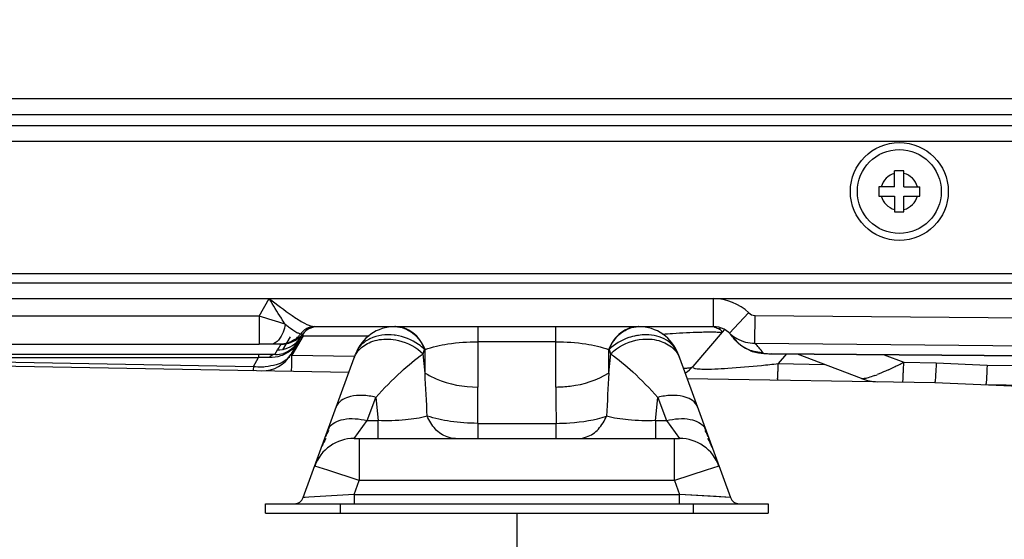
# Model space of a CAD drawing. Units: millimetres. Extents: x 7938 to 9637, y -2394 to -691.
# Drawn here: x 8727 to 8833, y -1417 to -1361 of the extents above; entities that cross this region are included whole.
import ezdxf

# ---------------------------------------------------------------- set-up
doc = ezdxf.new("R2010")
doc.units = ezdxf.units.MM
doc.styles.get("Standard").update_dxf_attribs({"font": 'arial.ttf'})
doc.dimstyles.new('副本 Standard1', dxfattribs={"dimtxt": 25, "dimasz": 20, "dimexe": 5, "dimexo": 0.0625, "dimgap": 10, "dimtad": 1, "dimdec": 0, "dimzin": 0, "dimdsep": 46, "dimtxsty": 'Standard', "dimcen": 0.09, "dimadec": 0, "dimazin": 0, "dimtfac": 1, "dimtdec": 0, "dimtofl": 0, "dimtmove": 0, "dimatfit": 3, "dimfxl": 1, "dimtolj": 1, "dimtzin": 0, "dimarcsym": 0})

# ---------------------------------------------------------------- blocks, each defined once
blk = doc.blocks.new('*D80')
at = {"color": 0, "lineweight": -2}
for p, q in [((8647.72, -1362.79), (8647.72, -1522.93)), ((9431.72, -1388.59), (9431.72, -1522.93)), ((8667.72, -1517.93), (9411.72, -1517.93))]:
    blk.add_line(p, q, dxfattribs=at)
at = {"color": 0}
for points in [[(8667.72, -1514.6), (8667.72, -1521.27), (8647.72, -1517.93)], [(9411.72, -1521.27), (9411.72, -1514.6), (9431.72, -1517.93)]]:
    blk.add_solid(points, dxfattribs=at)
at = {"layer": 'Defpoints', "color": 0}
for p in [(8647.72, -1362.73), (9431.72, -1388.53), (9431.72, -1517.93)]:
    blk.add_point(p, dxfattribs=at)
at = {"color": 0, "insert": (9039.72, -1495.17), "char_height": 25, "attachment_point": 5}
blk.add_mtext('\\A1;{780 W}', dxfattribs=at)
blk = doc.blocks.new('*D81')
at = {"color": 0, "lineweight": -2}
for p, q in [((9296.72, -1412.28), (9296.72, -1476.7)), ((8780.72, -1414.28), (8780.72, -1476.7)), ((8800.72, -1471.7), (9276.72, -1471.7))]:
    blk.add_line(p, q, dxfattribs=at)
at = {"color": 0}
for points in [[(8800.72, -1468.36), (8800.72, -1475.03), (8780.72, -1471.7)], [(9276.72, -1475.03), (9276.72, -1468.36), (9296.72, -1471.7)]]:
    blk.add_solid(points, dxfattribs=at)
at = {"layer": 'Defpoints', "color": 0}
for p in [(9296.72, -1412.22), (8780.72, -1414.22), (9296.72, -1471.7)]:
    blk.add_point(p, dxfattribs=at)
at = {"color": 0, "insert": (9038.72, -1448.93), "char_height": 25, "attachment_point": 5}
blk.add_mtext('\\A1;516 W1', dxfattribs=at)

msp = doc.modelspace()

# ---------------------------------------------------------------- linework, layer by layer
at = {"color": 7}
for p, q in [((8697.31, -1369.75), (9182.14, -1369.75)), ((9182.14, -1371.49), (8697.31, -1371.49)), ((8697.31, -1372.64), (9182.14, -1372.64)), ((9182.14, -1374.37), (8697.31, -1374.37)), ((8821.22, -1379.22), (8821.22, -1377.52)), ((8822.22, -1377.52), (8821.22, -1377.52)), ((8822.22, -1379.22), (8822.22, -1377.52)), ((8819.52, -1379.22), (8819.52, -1380.22)), ((8821.22, -1379.22), (8819.52, -1379.22)), ((8822.22, -1379.22), (8823.92, -1379.22)), ((8823.92, -1380.22), (8823.92, -1379.22)), ((8819.52, -1380.22), (8821.22, -1380.22)), ((8821.22, -1380.22), (8821.22, -1381.92)), ((8822.22, -1381.92), (8822.22, -1380.22)), ((8822.22, -1380.22), (8823.92, -1380.22)), ((8821.22, -1381.92), (8822.22, -1381.92)), ((8651.72, -1388.53), (9431.72, -1388.53)), ((9431.12, -1389.56), (8652.32, -1389.56)), ((8655.19, -1391.22), (9428.26, -1391.22)), ((8753.1, -1393.09), (8754.18, -1391.22)), ((8801.78, -1391.22), (8801.78, -1394.22)), ((8753.1, -1393.09), (8669.11, -1393.09)), ((8753.1, -1393.09), (8753.1, -1396.09)), ((8805.57, -1392.74), (8803.5, -1394.91)), ((8806.24, -1396.01), (8806.26, -1393.02)), ((8806.26, -1393.02), (8978.23, -1394.52)), ((8759.04, -1394.22), (8801.78, -1394.22)), ((8776.53, -1394.22), (8776.53, -1400.7)), ((8784.91, -1400.7), (8784.91, -1394.22)), ((8755.62, -1396.72), (8756.44, -1395.3)), ((8757.64, -1395.22), (8756.49, -1397.22)), ((8757.8, -1395.22), (8756.61, -1397.28)), ((8757.8, -1395.22), (8757.8, -1395.03)), ((8757.8, -1395.22), (8764.88, -1395.22)), ((8802.96, -1394.55), (8799.59, -1398.5)), ((8803.84, -1395.3), (8804.68, -1396.2)), ((8669.11, -1396.09), (8753.1, -1396.09)), ((8784.91, -1395.84), (8776.53, -1395.84)), ((8804.68, -1396.2), (8805.74, -1396.8)), ((8806.24, -1396.01), (8978.22, -1397.52)), ((8753.03, -1397.2), (8711.62, -1397.2)), ((8753.03, -1397.2), (8753.03, -1397.54)), ((8754.76, -1397.21), (8755.05, -1396.72)), ((8754.87, -1397.21), (8754.76, -1397.21)), ((8756.61, -1397.28), (8756.43, -1397.29)), ((8756.61, -1397.28), (8763.31, -1397.4)), ((8757.82, -1412.56), (8763.42, -1397.18)), ((8770.67, -1397.14), (8770.83, -1396.68)), ((8770.88, -1399.2), (8770.67, -1397.14)), ((8770.88, -1396.68), (8770.83, -1396.68)), ((8770.88, -1399.2), (8770.88, -1396.68)), ((8790.56, -1396.68), (8790.56, -1399.2)), ((8790.61, -1396.68), (8790.56, -1396.68)), ((8790.77, -1397.14), (8790.56, -1399.2)), ((8790.61, -1396.68), (8790.77, -1397.14)), ((8798.02, -1397.18), (8803.62, -1412.56)), ((8805.78, -1396.82), (8805.74, -1396.8)), ((8807.16, -1397.07), (8805.78, -1396.82)), ((8808.01, -1397.13), (8978.22, -1398.54)), ((8978.22, -1398.55), (8808.01, -1397.14)), ((8809.62, -1397.15), (8808.74, -1398.19)), ((8817.68, -1399.8), (8810.8, -1397.16)), ((8820.09, -1397.24), (8822.19, -1398.04)), ((8762.71, -1399.14), (8686.71, -1397.81)), ((8713.4, -1397.54), (8753.03, -1397.54)), ((8713.63, -1397.81), (8752.48, -1398.49)), ((8752.48, -1398.49), (8753.03, -1397.54)), ((8808.74, -1398.19), (8813.71, -1398.28)), ((8822.19, -1398.04), (8825.68, -1398.1)), ((8825.68, -1398.1), (8831.13, -1398.34)), ((8831.13, -1398.34), (8985.23, -1400.11)), ((8798.96, -1399.77), (8825.52, -1400.23)), ((8825.52, -1400.23), (8839.05, -1400.82)), ((8985.18, -1402.24), (8830.99, -1400.47)), ((8764.68, -1404.3), (8765.59, -1401.81)), ((8765.59, -1401.81), (8765.84, -1404.3)), ((8795.6, -1404.3), (8795.85, -1401.81)), ((8795.85, -1401.81), (8796.76, -1404.3)), ((8763.28, -1406.22), (8764.68, -1404.3)), ((8764.68, -1404.3), (8765.84, -1404.3)), ((8765.84, -1406.22), (8765.84, -1404.3)), ((8776.52, -1404.6), (8776.52, -1406.22)), ((8776.52, -1404.6), (8784.92, -1404.6)), ((8784.92, -1406.22), (8784.92, -1404.6)), ((8795.6, -1404.3), (8796.76, -1404.3)), ((8795.6, -1404.3), (8795.6, -1406.22)), ((8796.76, -1404.3), (8798.16, -1406.22)), ((8763.28, -1406.22), (8798.16, -1406.22)), ((8763.82, -1406.22), (8763.82, -1410.72)), ((8797.63, -1410.72), (8797.63, -1406.22)), ((8760.44, -1409.63), (8759.06, -1409.18)), ((8763.82, -1410.72), (8760.44, -1409.63)), ((8801, -1409.63), (8797.63, -1410.72)), ((8802.39, -1409.18), (8801, -1409.63)), ((8763.27, -1412.22), (8763.82, -1410.72)), ((8797.63, -1410.72), (8763.82, -1410.72)), ((8797.63, -1410.72), (8798.17, -1412.22)), ((8763.27, -1412.22), (8757.82, -1412.56)), ((8763.27, -1412.22), (8763.27, -1413.22)), ((8763.27, -1412.22), (8798.17, -1412.22)), ((8803.62, -1412.56), (8798.17, -1412.22)), ((8802.07, -1412.46), (8798.17, -1412.22)), ((8798.17, -1413.22), (8798.17, -1412.22)), ((8753.79, -1414.22), (8753.79, -1413.22)), ((8753.79, -1413.22), (8807.66, -1413.22)), ((8758.02, -1412.55), (8757.82, -1412.56)), ((8761.79, -1413.22), (8761.79, -1414.22)), ((8799.66, -1414.22), (8799.66, -1413.22)), ((8803.62, -1412.56), (8802.07, -1412.46)), ((8807.66, -1413.22), (8807.66, -1414.22)), ((8753.79, -1414.22), (8807.66, -1414.22))]:
    msp.add_line(p, q, dxfattribs=at)
msp.add_lwpolyline([(8805.78, -1396.82), (8805.96, -1396.88), (8806.61, -1397.04), (8807.18, -1397.11), (8807.83, -1397.14), (8808.01, -1397.14)], dxfattribs=at)
for centre, radius in [((8939.72, -1110.32), 253.34), ((8939.72, -1110.32), 251.77), ((8821.72, -1379.72), 5.25), ((8821.72, -1379.72), 4.5)]:
    msp.add_circle(centre, radius, dxfattribs=at)
for centre, radius, start, end in [((8821.72, -1379.72), 2, 104.4788, 165.5221), ((8821.72, -1379.72), 2, 14.478, 75.5212), ((8821.72, -1379.72), 2, 194.478, 255.5214), ((8821.72, -1379.72), 2, 284.4788, 345.5221), ((8801.78, -1396.72), 5.5, 46.3361, 90), ((8641.03, -1760.06), 383.7, 72.5811, 73.018), ((8806.27, -1392.01), 1.01, 226.308, 269.4346), ((8759.38, -1396.22), 2, 99.6748, 150), ((8767.65, -1398.72), 4.5, 90, 160), ((8767.65, -1397.02), 2.8, 89.1139, 89.9998), ((8793.79, -1397.02), 2.8, 90.0002, 90.8861), ((8793.79, -1398.72), 4.5, 20, 90), ((8801.78, -1396.72), 2.5, 34.4202, 90), ((8755.17, -1393.17), 3, 305.9694, 315.5897), ((8755.21, -1393.2), 2.94, 315.5538, 322.8114), ((8755.42, -1393.12), 3.02, 311.288, 319.0398), ((8759.09, -1396.13), 1.92, 138.2402, 143.3085), ((8755.18, -1393.8), 2.84, 326.4664, 329.9843), ((8752.9, -1454.29), 59.28, 85.2538, 85.4097), ((8759.13, -1396.16), 1.97, 126.1442, 138.2547), ((8755.52, -1393.21), 2.89, 319.0646, 322.0441), ((8766.92, -1400.62), 5.52, 81.7433, 83.0428), ((8794.54, -1400.69), 5.59, 98.1598, 100.3732), ((8794.51, -1400.47), 5.37, 89.0517, 98.2163), ((8800.98, -1390.64), 4.05, 289.3349, 293.0231), ((8806.22, -1392.06), 3.94, 226.3302, 228.1572), ((8806.26, -1392.02), 3.99, 228.1754, 240.7938), ((8806.95, -1393.17), 3.77, 214.4211, 216.8369), ((8753.18, -1476.92), 80.83, 89.1261, 90.0564), ((8759.38, -1399.22), 5.01, 142.062, 149.9994), ((8754.25, -1394.03), 3.53, 327.1027, 329.9902), ((8754.9, -1394.41), 2.78, 326.3852, 329.9879), ((8801.74, -1400.71), 6.5, 42.2271, 46.2567), ((8801.74, -1400.71), 6.5, 38.3683, 42.226), ((8753.06, -1526.03), 128.83, 89.4844, 90.0132), ((8753.45, -1395.47), 3.5, 269, 329.9996), ((8753.26, -1501.17), 103.97, 89.1736, 89.4703), ((8754.83, -1394.29), 2.93, 270.6467, 287.024), ((8754.85, -1394.35), 2.86, 287.0673, 290.0998), ((8754.98, -1396.35), 1.74, 322.718, 329.9363), ((8590.64, -1393.45), 166.01, 358.412, 358.6791), ((8765.73, -1398.54), 2.63, 155.9088, 159.9868), ((8795.71, -1398.54), 2.64, 20.0151, 24.3894), ((8807.12, -1393.01), 4.02, 248.8923, 250.589), ((8801.74, -1400.71), 6.5, 34.4153, 38.3665), ((8753.28, -1391.07), 7.46, 263.8386, 271.0177), ((8753.29, -1391.78), 6.75, 271.0524, 273.9048), ((8796.93, -1396.23), 3.5, 302.5722, 319.5601), ((8790.16, -1229.9), 169.31, 275.6885, 276.2983), ((8642.79, -1394.36), 165.99, 358.4119, 358.6791), ((8803.76, -1362.62), 39.93, 294.884, 296.6549), ((8803.11, -1361.31), 41.39, 296.639, 297.4415), ((8681.55, -1394.48), 140.69, 358.0888, 358.551), ((7827.21, -1448.8), 944.97, 2.72793, 3.00893), ((9734.27, -1448.8), 945, 176.99108, 177.27207), ((8813.73, -1385.36), 15.1, 290.8781, 291.8437), ((8819.47, -1395.13), 5, 249.0472, 269), ((8324.7, -1400.73), 451.84, 359.5099, 0.0048), ((9236.63, -1400.73), 451.72, 179.9951, 180.4901), ((8762.65, -1403.32), 1.38, 149.7695, 159.9559), ((8798.79, -1403.32), 1.38, 20.0419, 30.034), ((8764.38, -1407.72), 4.5, 148.7127, 158.0089), ((8761.74, -1405.81), 1.37, 149.9355, 159.9394), ((8799.7, -1405.81), 1.37, 20.0645, 30.329), ((8797.07, -1407.72), 4.5, 21.9914, 31.2878), ((8763.28, -1410.72), 4.5, 90, 160), ((8764.01, -1408.72), 4.5, 146.5383, 158.0665), ((8798.16, -1410.72), 4.5, 20, 90), ((8797.43, -1408.72), 4.5, 20, 33.462), ((8756.88, -1412.22), 1, 270, 340), ((8804.56, -1412.22), 1, 200, 270)]:
    msp.add_arc(centre, radius, start, end, dxfattribs=at)
for points, knots in [([(8754.18, -1391.22), (8754.99, -1391.83), (8756.14, -1392.72), (8757.63, -1393.71), (8758.34, -1394.07), (8758.67, -1394.16)], [0, 0, 0, 0, 0.565442, 0.809458, 1, 1, 1, 1]), ([(8755.89, -1393.96), (8755.75, -1393.75), (8755.15, -1392.85), (8754.6, -1391.93), (8754.18, -1391.22)], [0, 0, 0, 0, 0.23245, 1, 1, 1, 1]), ([(8755.89, -1393.96), (8755.85, -1394.24), (8755.65, -1395.07), (8755.01, -1396.07), (8754.41, -1396.1)], [0, 0, 0, 0, 0.326941, 1, 1, 1, 1]), ([(8755.89, -1393.96), (8756.01, -1394.05), (8756.42, -1394.36), (8756.83, -1394.69), (8757.15, -1394.86)], [0, 0, 0, 0, 0.293299, 1, 1, 1, 1]), ([(8767.69, -1394.22), (8768.35, -1394.23), (8769.75, -1394.78), (8770.56, -1396), (8770.83, -1396.68)], [0, 0, 0, 0, 0.470954, 1, 1, 1, 1]), ([(8770.88, -1396.68), (8770.6, -1395.99), (8769.78, -1394.76), (8768.36, -1394.22), (8767.7, -1394.22)], [0, 0, 0, 0, 0.529231, 1, 1, 1, 1]), ([(8793.75, -1394.22), (8793.09, -1394.22), (8791.66, -1394.76), (8790.84, -1395.99), (8790.56, -1396.68)], [0, 0, 0, 0, 0.470769, 1, 1, 1, 1]), ([(8790.61, -1396.68), (8790.88, -1396), (8791.69, -1394.78), (8793.09, -1394.23), (8793.75, -1394.22)], [0, 0, 0, 0, 0.529046, 1, 1, 1, 1]), ([(8757.15, -1394.86), (8757.19, -1394.87), (8757.32, -1394.93), (8757.45, -1394.98), (8757.55, -1394.98)], [0, 0, 0, 0, 0.293321, 1, 1, 1, 1]), ([(8757.55, -1394.98), (8757.58, -1394.98), (8757.65, -1394.98), (8757.72, -1394.98), (8757.77, -1394.99)], [0, 0, 0, 0, 0.342935, 1, 1, 1, 1]), ([(8757.77, -1394.99), (8757.78, -1394.99), (8757.78, -1394.99), (8757.8, -1394.99), (8757.8, -1394.99)], [0, 0, 0, 0, 0.764538, 1, 1, 1, 1]), ([(8767.58, -1395.14), (8766.71, -1395.03), (8765.35, -1395.18), (8763.97, -1396.15), (8763.55, -1396.83), (8763.42, -1397.18)], [0, 0, 0, 0, 0.533239, 0.773296, 1, 1, 1, 1]), ([(8770.83, -1396.68), (8770.63, -1396.48), (8769.73, -1395.73), (8768.58, -1395.28), (8767.71, -1395.15)], [0, 0, 0, 0, 0.245661, 1, 1, 1, 1]), ([(8793.53, -1395.19), (8793.25, -1395.24), (8792.19, -1395.51), (8791.19, -1396.1), (8790.61, -1396.68)], [0, 0, 0, 0, 0.254026, 1, 1, 1, 1]), ([(8798.02, -1397.18), (8797.8, -1396.56), (8796.78, -1395.43), (8795.34, -1395.11), (8794.6, -1395.1)], [0, 0, 0, 0, 0.467644, 1, 1, 1, 1]), ([(8796.34, -1395.02), (8796.7, -1394.99), (8798.04, -1394.9), (8799.38, -1394.83), (8800.36, -1394.81)], [0, 0, 0, 0, 0.269819, 1, 1, 1, 1]), ([(8800.36, -1394.81), (8800.48, -1394.8), (8800.92, -1394.79), (8801.36, -1394.78), (8801.68, -1394.79)], [0, 0, 0, 0, 0.283913, 1, 1, 1, 1]), ([(8801.68, -1394.79), (8801.76, -1394.79), (8802.02, -1394.79), (8802.28, -1394.8), (8802.45, -1394.82)], [0, 0, 0, 0, 0.320646, 1, 1, 1, 1]), ([(8802.42, -1394.5), (8802.41, -1394.49), (8802.37, -1394.47), (8802.34, -1394.46), (8802.32, -1394.45)], [0, 0, 0, 0, 0.483782, 1, 1, 1, 1]), ([(8802.55, -1394.57), (8802.53, -1394.55), (8802.49, -1394.53), (8802.45, -1394.51), (8802.42, -1394.5)], [0, 0, 0, 0, 0.47387, 1, 1, 1, 1]), ([(8802.45, -1394.82), (8802.49, -1394.83), (8802.54, -1394.83), (8802.67, -1394.89), (8802.64, -1394.92)], [0, 0, 0, 0, 0.485081, 1, 1, 1, 1]), ([(8802.6, -1394.61), (8802.59, -1394.6), (8802.58, -1394.59), (8802.56, -1394.57), (8802.55, -1394.57)], [0, 0, 0, 0, 0.483144, 1, 1, 1, 1]), ([(8802.64, -1394.92), (8802.66, -1394.9), (8802.7, -1394.85), (8802.71, -1394.79), (8802.7, -1394.76)], [0, 0, 0, 0, 0.536183, 1, 1, 1, 1]), ([(8755.32, -1396.12), (8755.29, -1396.12), (8754.98, -1396.11), (8754.68, -1396.1), (8754.41, -1396.1)], [0, 0, 0, 0, 0.124141, 1, 1, 1, 1]), ([(8755.43, -1396.14), (8755.44, -1396.14), (8755.37, -1396.13), (8755.35, -1396.13), (8755.32, -1396.12)], [0, 0, 0, 0, 0.228675, 1, 1, 1, 1]), ([(8763.79, -1396.74), (8764.13, -1396.36), (8765.13, -1395.71), (8766.29, -1395.54), (8766.91, -1395.55)], [0, 0, 0, 0, 0.454979, 1, 1, 1, 1]), ([(8766.91, -1395.55), (8767.29, -1395.56), (8768.66, -1395.75), (8769.96, -1396.44), (8770.67, -1397.14)], [0, 0, 0, 0, 0.27643, 1, 1, 1, 1]), ([(8770.88, -1396.68), (8771.67, -1396.4), (8773.55, -1395.97), (8775.46, -1395.84), (8776.53, -1395.84)], [0, 0, 0, 0, 0.4397, 1, 1, 1, 1]), ([(8784.91, -1395.84), (8785.98, -1395.84), (8787.89, -1395.97), (8789.77, -1396.4), (8790.56, -1396.68)], [0, 0, 0, 0, 0.560138, 1, 1, 1, 1]), ([(8790.77, -1397.14), (8790.97, -1396.94), (8791.95, -1396.13), (8793.22, -1395.66), (8794.22, -1395.57)], [0, 0, 0, 0, 0.218777, 1, 1, 1, 1]), ([(8794.22, -1395.57), (8794.87, -1395.52), (8796.12, -1395.63), (8797.22, -1396.28), (8797.59, -1396.68)], [0, 0, 0, 0, 0.544178, 1, 1, 1, 1]), ([(8756.36, -1397.41), (8756.31, -1397.48), (8756.02, -1397.8), (8755.64, -1398.03), (8755.34, -1398.16)], [0, 0, 0, 0, 0.225773, 1, 1, 1, 1]), ([(8763.33, -1397.46), (8763.35, -1397.4), (8763.48, -1397.14), (8763.65, -1396.91), (8763.79, -1396.74)], [0, 0, 0, 0, 0.237853, 1, 1, 1, 1]), ([(8765.59, -1401.81), (8766.46, -1400.86), (8768.07, -1399.22), (8769.83, -1397.72), (8770.67, -1397.14)], [0, 0, 0, 0, 0.557366, 1, 1, 1, 1]), ([(8790.77, -1397.14), (8791.61, -1397.72), (8793.37, -1399.22), (8794.99, -1400.86), (8795.85, -1401.81)], [0, 0, 0, 0, 0.442617, 1, 1, 1, 1]), ([(8797.59, -1396.68), (8797.65, -1396.74), (8797.85, -1396.98), (8798.02, -1397.24), (8798.11, -1397.45)], [0, 0, 0, 0, 0.264104, 1, 1, 1, 1]), ([(8807.1, -1397.03), (8807.11, -1397.04), (8807.13, -1397.05), (8807.15, -1397.06), (8807.16, -1397.07)], [0, 0, 0, 0, 0.414743, 1, 1, 1, 1]), ([(8807.16, -1397.07), (8807.25, -1397.1), (8807.54, -1397.11), (8807.82, -1397.13), (8808.01, -1397.13)], [0, 0, 0, 0, 0.353461, 1, 1, 1, 1]), ([(8808.01, -1397.14), (8808.01, -1397.14), (8808.01, -1397.13), (8808.01, -1397.13), (8808.01, -1397.13)], [0, 0, 0, 0, 0.259578, 1, 1, 1, 1]), ([(8754.19, -1397.53), (8754.1, -1397.52), (8753.72, -1397.51), (8753.33, -1397.52), (8753.03, -1397.54)], [0, 0, 0, 0, 0.229901, 1, 1, 1, 1]), ([(8756.55, -1399.03), (8756.57, -1399.03), (8756.54, -1398.9), (8756.59, -1398.76), (8756.58, -1398.43), (8756.59, -1398.19), (8756.59, -1398.05)], [0, 0, 0, 0, 0.064263, 0.255041, 0.570815, 1, 1, 1, 1]), ([(8799.59, -1398.5), (8799.57, -1398.52), (8799.44, -1398.63), (8799.28, -1398.66), (8799.14, -1398.68)], [0, 0, 0, 0, 0.177995, 1, 1, 1, 1]), ([(8800.54, -1398.77), (8801.48, -1398.8), (8803.61, -1398.68), (8805.74, -1398.5), (8806.95, -1398.38)], [0, 0, 0, 0, 0.435629, 1, 1, 1, 1]), ([(8825.68, -1398.1), (8825.67, -1398.31), (8825.64, -1398.93), (8825.6, -1399.56), (8825.56, -1399.98)], [0, 0, 0, 0, 0.327247, 1, 1, 1, 1]), ([(8831.13, -1398.34), (8831.12, -1398.54), (8831.09, -1399.16), (8831.06, -1399.78), (8831.03, -1400.2)], [0, 0, 0, 0, 0.32492, 1, 1, 1, 1]), ([(8752.46, -1398.74), (8752.46, -1398.8), (8752.44, -1398.85), (8752.44, -1398.96), (8752.42, -1398.96)], [0, 0, 0, 0, 0.741032, 1, 1, 1, 1]), ([(8770.88, -1399.2), (8771.26, -1399.44), (8773.01, -1400.34), (8775.02, -1400.7), (8776.53, -1400.7)], [0, 0, 0, 0, 0.230126, 1, 1, 1, 1]), ([(8784.91, -1400.7), (8785.42, -1400.7), (8787.38, -1400.57), (8789.34, -1399.98), (8790.56, -1399.2)], [0, 0, 0, 0, 0.262954, 1, 1, 1, 1]), ([(8799.74, -1398.69), (8799.79, -1398.7), (8800.05, -1398.75), (8800.32, -1398.76), (8800.54, -1398.77)], [0, 0, 0, 0, 0.174763, 1, 1, 1, 1]), ([(8808.68, -1399.94), (8808.7, -1399.94), (8808.66, -1399.81), (8808.71, -1399.67), (8808.7, -1399.34), (8808.71, -1399.1), (8808.72, -1398.96)], [0, 0, 0, 0, 0.064034, 0.254506, 0.570274, 1, 1, 1, 1]), ([(8819.11, -1399.46), (8819.03, -1399.49), (8818.74, -1399.6), (8818.45, -1399.7), (8818.23, -1399.75)], [0, 0, 0, 0, 0.286668, 1, 1, 1, 1]), ([(8820.56, -1398.84), (8820.45, -1398.89), (8820.05, -1399.07), (8819.65, -1399.25), (8819.35, -1399.37)], [0, 0, 0, 0, 0.266392, 1, 1, 1, 1]), ([(8822.1, -1400.17), (8822.12, -1400.17), (8822.09, -1400.04), (8822.14, -1399.9), (8822.13, -1399.56), (8822.15, -1399.32), (8822.15, -1399.18)], [0, 0, 0, 0, 0.062455, 0.249222, 0.562648, 1, 1, 1, 1]), ([(8818, -1399.8), (8817.97, -1399.8), (8817.86, -1399.82), (8817.75, -1399.82), (8817.68, -1399.8)], [0, 0, 0, 0, 0.31795, 1, 1, 1, 1]), ([(8825.56, -1399.98), (8825.56, -1400.04), (8825.53, -1400.1), (8825.54, -1400.23), (8825.52, -1400.23)], [0, 0, 0, 0, 0.741989, 1, 1, 1, 1]), ([(8831.03, -1400.2), (8831.02, -1400.27), (8831, -1400.34), (8831.01, -1400.46), (8830.99, -1400.47)], [0, 0, 0, 0, 0.730757, 1, 1, 1, 1]), ([(8765.59, -1401.81), (8765.12, -1401.69), (8764.22, -1401.56), (8762.76, -1401.64), (8761.75, -1402.14), (8761.46, -1402.63)], [0, 0, 0, 0, 0.326187, 0.613175, 1, 1, 1, 1]), ([(8799.98, -1402.63), (8799.7, -1402.14), (8798.68, -1401.64), (8797.23, -1401.56), (8796.32, -1401.69), (8795.85, -1401.81)], [0, 0, 0, 0, 0.386527, 0.673586, 1, 1, 1, 1]), ([(8771.11, -1403.82), (8770.35, -1404.04), (8768.6, -1404.3), (8766.82, -1404.34), (8765.84, -1404.3)], [0, 0, 0, 0, 0.443554, 1, 1, 1, 1]), ([(8773.25, -1406.06), (8772.77, -1405.89), (8771.87, -1405.26), (8771.32, -1404.33), (8771.11, -1403.82)], [0, 0, 0, 0, 0.479878, 1, 1, 1, 1]), ([(8776.52, -1404.6), (8775.54, -1404.6), (8773.71, -1404.47), (8771.92, -1404.09), (8771.11, -1403.82)], [0, 0, 0, 0, 0.534558, 1, 1, 1, 1]), ([(8784.92, -1404.6), (8785.42, -1404.6), (8787.24, -1404.53), (8789.07, -1404.24), (8790.33, -1403.82)], [0, 0, 0, 0, 0.272291, 1, 1, 1, 1]), ([(8788.19, -1406.06), (8788.67, -1405.89), (8789.57, -1405.26), (8790.13, -1404.33), (8790.33, -1403.82)], [0, 0, 0, 0, 0.479878, 1, 1, 1, 1]), ([(8795.6, -1404.3), (8794.62, -1404.34), (8792.85, -1404.3), (8791.09, -1404.04), (8790.33, -1403.82)], [0, 0, 0, 0, 0.556419, 1, 1, 1, 1]), ([(8760.55, -1405.12), (8760.86, -1404.59), (8761.95, -1404.11), (8763.4, -1404.06), (8764.25, -1404.2), (8764.68, -1404.3)], [0, 0, 0, 0, 0.417157, 0.700872, 1, 1, 1, 1]), ([(8796.76, -1404.3), (8797.19, -1404.2), (8798.04, -1404.06), (8799.49, -1404.11), (8800.58, -1404.59), (8800.89, -1405.12)], [0, 0, 0, 0, 0.298897, 0.582502, 1, 1, 1, 1])]:
    msp.add_open_spline(points, degree=3, knots=knots, dxfattribs=at)
for points in [[(8758.47, -1394.31), (8758.29, -1394.37), (8758.12, -1394.46), (8757.97, -1394.57)], [(8759.04, -1394.22), (8758.85, -1394.22), (8758.65, -1394.25), (8758.47, -1394.31)], [(8758.67, -1394.16), (8758.79, -1394.19), (8758.91, -1394.22), (8759.04, -1394.22)], [(8802.09, -1394.36), (8802, -1394.32), (8801.92, -1394.29), (8801.84, -1394.26)], [(8757.12, -1395.88), (8757.28, -1395.73), (8757.43, -1395.55), (8757.55, -1395.37)], [(8802.32, -1394.45), (8802.24, -1394.42), (8802.16, -1394.39), (8802.09, -1394.36)], [(8802.7, -1394.76), (8802.7, -1394.7), (8802.65, -1394.65), (8802.6, -1394.61)], [(8755.05, -1396.72), (8755.79, -1396.72), (8756.58, -1396.4), (8757.12, -1395.88)], [(8756.93, -1395.59), (8756.47, -1395.92), (8755.89, -1396.12), (8755.32, -1396.12)], [(8757.41, -1395.39), (8756.88, -1395.86), (8756.14, -1396.14), (8755.43, -1396.14)], [(8757.21, -1395.95), (8756.89, -1396.44), (8756.38, -1396.84), (8755.83, -1397.04)], [(8757.21, -1395.95), (8757.02, -1396.26), (8756.77, -1396.54), (8756.49, -1396.77)], [(8805.68, -1396.76), (8804.99, -1396.5), (8804.37, -1396.02), (8803.93, -1395.43)], [(8804.31, -1395.5), (8804.89, -1395.83), (8805.57, -1396.01), (8806.24, -1396.01)], [(8754.37, -1397.36), (8754.31, -1397.41), (8754.25, -1397.47), (8754.19, -1397.53)], [(8755.4, -1397.37), (8755.01, -1397.5), (8754.6, -1397.55), (8754.19, -1397.53)], [(8754.76, -1397.21), (8754.62, -1397.22), (8754.49, -1397.28), (8754.37, -1397.36)], [(8756.49, -1396.77), (8756.17, -1397.03), (8755.79, -1397.24), (8755.4, -1397.37)], [(8807.1, -1397.03), (8806.66, -1397.03), (8806.21, -1396.95), (8805.79, -1396.8)], [(8752.48, -1398.49), (8752.48, -1398.57), (8752.47, -1398.66), (8752.46, -1398.74)], [(8754.93, -1398.31), (8754.55, -1398.42), (8754.15, -1398.49), (8753.75, -1398.52)], [(8755.34, -1398.16), (8755.2, -1398.22), (8755.06, -1398.27), (8754.93, -1398.31)], [(8799.14, -1398.68), (8798.98, -1398.7), (8798.81, -1398.72), (8798.64, -1398.72)], [(8799.58, -1398.61), (8799.62, -1398.65), (8799.69, -1398.67), (8799.74, -1398.69)], [(8818.23, -1399.75), (8818.16, -1399.77), (8818.08, -1399.79), (8818, -1399.8)], [(8774.15, -1406.22), (8773.84, -1406.22), (8773.54, -1406.16), (8773.25, -1406.06)], [(8787.29, -1406.22), (8787.6, -1406.22), (8787.91, -1406.16), (8788.19, -1406.06)]]:
    msp.add_open_spline(points, degree=3, dxfattribs=at)

# ---------------------------------------------------------------- dimensions: what is measured, and where the dimension line sits
for base, p1, p2, text, picture, middle in [((9431.72, -1517.93), (8647.72, -1362.73), (9431.72, -1388.53), '{780 W}', '*D80', (9039.72, -1495.17)), ((9296.72, -1471.7), (8780.72, -1414.22), (9296.72, -1412.22), '<> W1', '*D81', (9038.72, -1448.93))]:
    dim = msp.add_linear_dim(base=base, p1=p1, p2=p2, text=text, dimstyle='副本 Standard1', dxfattribs=at)
    dim.commit()
    dim.dimension.update_dxf_attribs({"geometry": picture, "text_midpoint": middle})

doc.saveas('drawing.dxf')
